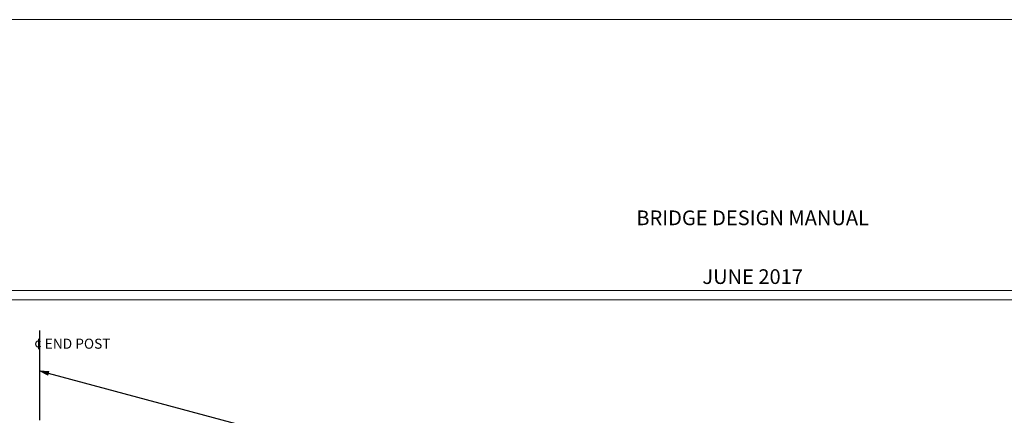
# Model space of a CAD drawing. Units: feet. Extents: x -0.02 to 2.72, y 0.07 to 2.12.
# Drawn here: x 0.54 to 1.63, y 1.67 to 2.12 of the extents above; entities that cross this region are included whole.
import ezdxf

# ---------------------------------------------------------------- set-up
doc = ezdxf.new("R2010")
doc.units = ezdxf.units.FT
for name, pattern in [('(Center)', [0.058333, 0.008333, -0.004167, 0.041667, -0.004167]), ('BLANK', [0]), ('break', [32.819882, 16.404199, -0.011483, 16.404199]), ('C', [0]), ('DEFAULT', [0]), ('E', [0])]:
    doc.linetypes.add(name, pattern=pattern)
doc.layers.add('Tabloid Border', color=2, linetype='Continuous')
doc.layers.add('Tabloid Graphics', color=1, linetype='Continuous')
doc.styles.add('BR35', font='BRIDT__.TTF')
doc.styles.add('PIR50', font='Simplex')

# ---------------------------------------------------------------- blocks, each defined once
blk = doc.blocks.new('Border_Outline')
at = {"linetype": 'E', "lineweight": 0}
blk.add_lwpolyline([(0.0628, 0.0805), (2.6875, 0.0805), (2.6875, 1.803), (0.0628, 1.803)], close=True, dxfattribs=at)
blk = doc.blocks.new('BDM Big Border')
at = {"color": 1, "linetype": 'C', "lineweight": 0}
blk.add_line((-0.0075, 1.8134), (2.7125, 1.8134), dxfattribs=at)
at = {"color": 1, "linetype": 'BLANK', "lineweight": 0}
blk.add_lwpolyline([(-0.0172, 0.0698), (2.7167, 0.0698), (2.7167, 2.1155), (-0.0172, 2.1155)], close=True, dxfattribs=at)
at = {"color": 1, "insert": (1.3525, 1.8154), "char_height": 0.016404, "attachment_point": 8, "line_spacing_factor": 1.2, "style": 'PIR50'}
blk.add_mtext('BRIDGE DESIGN MANUAL\\P\\PJUNE 2017', dxfattribs=at)
blk = doc.blocks.new('END$MARK$9$177')
at = {"color": 0, "lineweight": 0}
for p, q in [((-0.1, 0), (39.7, 5.8)), ((-0.1, 0), (39.7, 5.1)), ((-0.1, 0), (39.7, 2.9)), ((-0.1, 0), (39.7, 2.2)), ((3.8, 0.7), (39.7, 7.2)), ((3.8, 0), (39.7, 0.7)), ((6.1, 0.7), (39.7, 4.3)), ((-0.1, 0), (39.7, -5.8)), ((-0.1, 0), (39.7, -5.1)), ((-0.1, 0), (39.7, -2.9)), ((-0.1, 0), (39.7, -2.2)), ((-0.1, 0), (39.7, 0)), ((3.8, 0), (39.7, -0.7)), ((3.8, -0.7), (39.7, -7.3)), ((6.1, -0.7), (39.7, -4.4))]:
    blk.add_line(p, q, dxfattribs=at)
at = {"color": 0, "linetype": 'DEFAULT', "lineweight": 0}
blk.add_lwpolyline([(39.7, 8), (39.7, -8), (-0.1, 0)], close=True, dxfattribs=at)
blk = doc.blocks.new('ELEVATION')
at = {"color": 1, "linetype": '(Center)'}
blk.add_line((-16.2735, -2.3575), (-16.2735, -9.6897), dxfattribs=at)
at = {"color": 1, "linetype": 'break'}
blk.add_line((-16.2735, -2.7177), (-4.6824, -5.8235), dxfattribs=at)
at = {"color": 1, "xscale": 0.002050524934383204, "yscale": 0.002050524934383204, "zscale": 0.002050524934383204, "rotation": 344.9999999999999}
blk.add_blockref('END$MARK$9$177', (-16.2735, -2.7177), dxfattribs=at)
at = {"color": 3, "insert": (-16.3219, -2.4298), "char_height": 0.089567, "attachment_point": 1, "line_spacing_factor": 1.107692, "style": 'BR35'}
blk.add_mtext('\\fBridgeTech|b0|i1|c0|p66;¢ END POST', dxfattribs=at)

msp = doc.modelspace()

# ---------------------------------------------------------------- block references
at = {"layer": 'Tabloid Border'}
for name in ['BDM Big Border', 'Border_Outline']:
    msp.add_blockref(name, (0, 0), dxfattribs=at)
at = {"layer": 'Tabloid Graphics', "xscale": 0.125, "yscale": 0.125, "zscale": 0.125}
msp.add_blockref('ELEVATION', (2.5916, 2.0632), dxfattribs=at)

doc.saveas('drawing.dxf')
